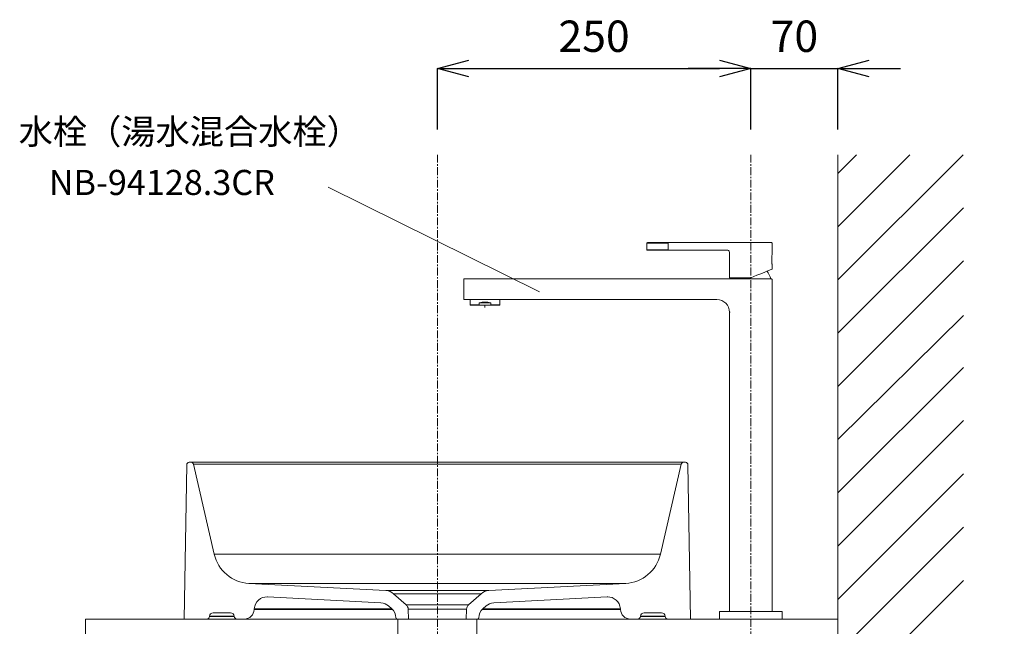
# Model space of a CAD drawing. Units: millimetres. Extents: x 117 to 4317, y 34 to 3004.
# Drawn here: x 2697 to 3482, y 1495 to 1978 of the extents above; entities that cross this region are included whole.
import ezdxf
from ezdxf.enums import TextEntityAlignment as Align

# ---------------------------------------------------------------- set-up
doc = ezdxf.new("R2010")
doc.units = ezdxf.units.MM
doc.linetypes.add('CENTER1', pattern=[10, 6.25, -1.25, 1.25, -1.25])
doc.layers.get('0').update_dxf_attribs({"lineweight": 0})
for name, color, linetype, lineweight in [('中心線', 1, 'CENTER1', 0), ('太線', 4, 'Continuous', 15), ('寸法', 3, 'Continuous', 5), ('寸法線', 3, 'Continuous', 5), ('文字', 4, 'Continuous', 15), ('水栓', 2, 'Continuous', 15), ('洗面', 150, 'Continuous', 15), ('細線', 7, 'Continuous', 9), ('配管', 31, 'Continuous', 15)]:
    doc.layers.add(name, color=color, linetype=linetype, lineweight=lineweight)
doc.styles.add('japanese', font='romans.shx', dxfattribs={"bigfont": 'bigfont.shx'})
doc.dimstyles.new('KIHON', dxfattribs={"dimscale": 10, "dimtxt": 2.5, "dimasz": 2.5, "dimexe": 0, "dimexo": 2, "dimgap": 1, "dimtad": 1, "dimdec": 0, "dimdsep": 46, "dimtxsty": 'japanese', "dimblk": 'OPEN30', "dimcen": 2.5, "dimadec": 0, "dimazin": 0, "dimtfac": 1, "dimtdec": 0, "dimtmove": 0, "dimatfit": 0, "dimfxl": 1, "dimarcsym": 0})

# ---------------------------------------------------------------- blocks, each defined once
blk = doc.blocks.new('_Open30')
at = {"color": 0, "linetype": 'ByBlock', "lineweight": -2}
for p, q in [((-1, 0.268), (0, 0)), ((0, 0), (-1, -0.268)), ((0, 0), (-1, 0))]:
    blk.add_line(p, q, dxfattribs=at)
blk = doc.blocks.new('*D10')
at = {"layer": 'Defpoints', "color": 0, "transparency": 16777216}
for p in [(3280.04, 1939.28), (3030.04, 1870.59), (3280.04, 1870.59)]:
    blk.add_point(p, dxfattribs=at)
at = {"layer": '寸法', "color": 0, "lineweight": -2, "transparency": 16777216}
for p, q in [((3030.04, 1890.59), (3030.04, 1939.28)), ((3055.04, 1939.28), (3255.04, 1939.28)), ((3280.04, 1890.59), (3280.04, 1939.28))]:
    blk.add_line(p, q, dxfattribs=at)
at = {"layer": '寸法', "color": 0, "lineweight": -2, "transparency": 16777216, "xscale": 25, "yscale": 25, "zscale": 25, "rotation": 180}
blk.add_blockref('_Open30', (3030.04, 1939.28), dxfattribs=at)
at = {"layer": '寸法', "color": 0, "lineweight": -2, "transparency": 16777216, "xscale": 25, "yscale": 25, "zscale": 25}
blk.add_blockref('_Open30', (3280.04, 1939.28), dxfattribs=at)
at = {"layer": '寸法', "color": 0, "transparency": 16777216, "insert": (3155.04, 1961.78), "char_height": 25, "attachment_point": 5, "style": 'japanese'}
blk.add_mtext('250', dxfattribs=at)
blk = doc.blocks.new('*D18')
at = {"layer": 'Defpoints', "color": 0, "transparency": 16777216}
for p in [(3349.54, 1939.28), (3280.04, 1870.59), (3349.54, 1870.59)]:
    blk.add_point(p, dxfattribs=at)
at = {"layer": '寸法', "color": 0, "lineweight": -2, "transparency": 16777216}
for p, q in [((3255.04, 1939.28), (3230.04, 1939.28)), ((3280.04, 1890.59), (3280.04, 1939.28)), ((3280.04, 1939.28), (3349.54, 1939.28)), ((3349.54, 1890.59), (3349.54, 1939.28)), ((3374.54, 1939.28), (3399.54, 1939.28))]:
    blk.add_line(p, q, dxfattribs=at)
at = {"layer": '寸法', "color": 0, "lineweight": -2, "transparency": 16777216, "xscale": 25, "yscale": 25, "zscale": 25}
blk.add_blockref('_Open30', (3280.04, 1939.28), dxfattribs=at)
at = {"layer": '寸法', "color": 0, "lineweight": -2, "transparency": 16777216, "xscale": 25, "yscale": 25, "zscale": 25, "rotation": 180}
blk.add_blockref('_Open30', (3349.54, 1939.28), dxfattribs=at)
at = {"layer": '寸法', "color": 0, "transparency": 16777216, "insert": (3314.79, 1961.78), "char_height": 25, "attachment_point": 5, "style": 'japanese'}
blk.add_mtext('70', dxfattribs=at)
blk = doc.blocks.new('*D32')
at = {"layer": 'Defpoints', "color": 0, "transparency": 16777216}
for p in [(3449.54, 1360.59), (3349.54, 800.59), (3787.58, 800.59)]:
    blk.add_point(p, dxfattribs=at)
at = {"layer": '寸法線', "color": 0, "lineweight": -2, "transparency": 16777216}
for p, q in [((3469.54, 1360.59), (3787.58, 1360.59)), ((3787.58, 1335.59), (3787.58, 825.59)), ((3369.54, 800.59), (3787.58, 800.59))]:
    blk.add_line(p, q, dxfattribs=at)
at = {"layer": '寸法線', "color": 0, "lineweight": -2, "transparency": 16777216, "xscale": 25, "yscale": 25, "zscale": 25}
for p, rotation in [((3787.58, 1360.59), 90), ((3787.58, 800.59), 270)]:
    blk.add_blockref('_Open30', p, dxfattribs=dict(at, rotation=rotation))
at = {"layer": '寸法線', "color": 0, "transparency": 16777216, "insert": (3744.25, 1080.59), "char_height": 25, "width": 585.6209, "attachment_point": 5, "rotation": 90, "style": 'japanese'}
blk.add_mtext('560:Tトラップラウンドボトム（RP-19.235.5）排水位置', dxfattribs=at)

msp = doc.modelspace()

# ---------------------------------------------------------------- linework, layer by layer
at = {"layer": '中心線'}
for p, q in [((3030.041467, 1870.58811), (3030.041467, 700.58811)), ((3280.041467, 1870.58811), (3280.041467, 1480.58811))]:
    msp.add_line(p, q, dxfattribs=at)
at = {"layer": '太線'}
msp.add_line((3349.541467, 800.58811), (3349.541467, 1870.58811), dxfattribs=at)
at = {"layer": '文字'}
msp.add_line((3111.6104942, 1761.4456108), (2943.1002779, 1844.7074061), dxfattribs=at)
at = {"layer": '水栓', "ltscale": 2}
for p, q in [((3197.0414702, 1794.8881008), (3197.0414702, 1800.0880994)), ((3197.0414702, 1800.0880994), (3214.0414674, 1800.0880994)), ((3296.5414669, 1800.5881227), (3197.5414637, 1800.5881227)), ((3214.0414674, 1800.5881227), (3214.0414674, 1794.5881106)), ((3297.0414679, 1800.0880994), (3297.0414679, 1791.0759069)), ((3214.0414674, 1794.8881008), (3197.0414702, 1794.8881008)), ((3197.3414678, 1794.5881106), (3261.0414676, 1794.5881106)), ((3263.0414661, 1792.5881065), (3263.0414661, 1772.5881127)), ((3296.8414664, 1789.927534), (3296.8414664, 1784.2386154)), ((3297.0414679, 1783.1306843), (3297.0414679, 1779.4565646)), ((3051.0414648, 1755.5881081), (3051.0414648, 1771.0881022)), ((3296.5414669, 1771.5880958), (3051.5414733, 1771.5880958)), ((3263.0414661, 1772.5881127), (3279.9967595, 1772.5881127)), ((3280.082919, 1772.6048616), (3280.041467, 1772.5924937)), ((3297.0414679, 1771.0881022), (3297.0414679, 1506.5881101)), ((3051.5414733, 1755.0881145), (3253.0414663, 1755.0881145)), ((3056.0914684, 1750.9184824), (3056.0914684, 1755.0881145)), ((3072.7107782, 1752.6298103), (3063.3721459, 1752.6298103)), ((3063.3721459, 1752.6298103), (3063.3721459, 1750.9184824)), ((3072.7107782, 1752.6298103), (3072.7107782, 1750.9184824)), ((3079.9914706, 1755.0881145), (3079.9914706, 1750.9184824)), ((3056.5914619, 1750.6298022), (3056.0914684, 1750.9184824)), ((3063.3721459, 1750.9184824), (3056.0914684, 1750.9184824)), ((3056.5914619, 1750.6298022), (3079.4914622, 1750.6298022)), ((3064.863022, 1750.6298022), (3063.3721459, 1750.9184824)), ((3068.041467, 1750.6298045), (3068.041467, 1748.7042251)), ((3072.7107782, 1750.9184824), (3071.219917, 1750.6298022)), ((3079.9914706, 1750.9184824), (3072.7107782, 1750.9184824)), ((3079.9914706, 1750.9184824), (3079.4914622, 1750.6298022)), ((3263.0414661, 1745.0881091), (3263.0414661, 1506.5881101)), ((3263.5414671, 1745.0881091), (3263.0414661, 1745.0881091)), ((3255.0414666, 1506.2881101), (3255.0414666, 1500.58811)), ((3255.0414666, 1500.58811), (3305.0414674, 1500.58811)), ((3304.7414679, 1506.5881101), (3255.3414661, 1506.5881101)), ((3305.0414674, 1506.2881101), (3305.0414674, 1500.58811))]:
    msp.add_line(p, q, dxfattribs=at)
at = {"layer": '水栓', "ltscale": 2, "flags": 128}
for points in [[(3280.082919, 1772.6048616), (3282.4981134, 1773.5806493), (3284.8634525, 1774.5363203), (3287.1309338, 1775.4524437), (3289.2545411, 1776.3104228), (3291.191177, 1777.0928828), (3292.9015407, 1777.7839092), (3294.3509208, 1778.369495), (3295.5099042, 1778.8377789), (3296.3549696, 1779.1791943), (3296.8689665, 1779.3868569), (3297.0414679, 1779.4565646)], [(3264.1719464, 1771.5880958), (3264.2861433, 1772.0868675), (3264.4191725, 1772.5881127)]]:
    msp.add_lwpolyline(points, dxfattribs=at)
at = {"layer": '水栓', "ltscale": 2}
for centre, radius, start, end in [((3197.541467, 1800.0881101), 0.5, 90, 180), ((3296.541467, 1800.0881101), 0.5, 0, 90), ((3197.341467, 1794.8881101), 0.3, 180, 270), ((3281.2343677, 1768.490234), 15, 11.9187900098, 38.4447245233), ((3051.541467, 1771.0881101), 0.5, 90, 180), ((3279.9967595, 1772.8181101), 0.23, 270, 281.2085252581), ((3296.541467, 1771.0881101), 0.5, 0, 90), ((3051.541467, 1755.5881101), 0.5, 180, 270), ((3253.041467, 1745.0881101), 10, 0, 90), ((3255.341467, 1506.2881101), 0.3, 90, 180), ((3304.741467, 1506.2881101), 0.3, 0, 90)]:
    msp.add_arc(centre, radius, start, end, dxfattribs=at)
at = {"layer": '水栓', "ltscale": 2, "extrusion": (0, 0, -1)}
msp.add_ellipse((3068.041467, 1746.2789516), major_axis=(-11.95, 0), ratio=0.5773502692, start_param=1.1693635316, end_param=1.972229122, dxfattribs=at)
at = {"layer": '水栓', "ltscale": 2}
for points, knots in [([(3263.0414661, 1792.5881065), (3263.011406, 1792.8501876), (3262.9512871, 1793.3743389), (3262.4887662, 1794.0354135), (3261.8276978, 1794.4979381), (3261.3035429, 1794.5580533), (3261.0414676, 1794.5881106)], [0, 0, 0, 0, 0.2500045033, 0.4999985382, 0.750001346, 1, 1, 1, 1]), ([(3297.0390092, 1791.0759069), (3297.0331432, 1791.0481889), (3297.0209957, 1790.9907899), (3296.914576, 1790.4381096), (3296.7884172, 1789.5880244), (3296.6932585, 1788.5814777), (3296.6820745, 1786.8865116), (3296.6772724, 1786.5881113)], [0, 0, 0, 0, 0.1964716189, 0.406858912, 0.6208521095, 0.8372037445, 1, 1, 1, 1]), ([(3296.6772724, 1786.5881113), (3296.6854275, 1786.1994214), (3296.7017334, 1785.4222412), (3296.8157975, 1784.3811117), (3296.9404582, 1783.5925376), (3297.0317627, 1783.1347014), (3297.0324897, 1783.1318372), (3297.0327824, 1783.1306843)], [0, 0, 0, 0, 0.2117261335, 0.4233434766, 0.637797265, 0.8542007671, 1, 1, 1, 1])]:
    msp.add_open_spline(points, degree=3, knots=knots, dxfattribs=at)
at = {"layer": '洗面'}
for p, q in [((3227.8979202, 1625.4756599), (2832.1850137, 1625.4756599)), ((2830.1871173, 1623.5123325), (2828.041467, 1500.58811)), ((2835.5744356, 1623.9269564), (2852.1411036, 1552.1688339)), ((3224.5084984, 1623.9269564), (2835.5744356, 1623.9269564)), ((3207.9418304, 1552.1688339), (3224.5084984, 1623.9269564)), ((3232.041467, 1500.58811), (3229.8958167, 1623.5123325)), ((2852.1411036, 1552.1688339), (3207.9418304, 1552.1688339)), ((2879.7772429, 1528.9793596), (2989.0909688, 1523.2504699)), ((3180.305691, 1528.9793596), (2879.7772429, 1528.9793596)), ((3070.9919652, 1523.2504699), (3180.305691, 1528.9793596)), ((2894.5632227, 1518.1997441), (2985.0838469, 1513.4557592)), ((2989.0909688, 1523.2504699), (3070.9919652, 1523.2504699)), ((2995.1883196, 1520.7559779), (3005.1065321, 1511.9810847)), ((2995.1883196, 1520.7559779), (3064.8946144, 1520.7559779)), ((3054.9764019, 1511.9810847), (3064.8946144, 1520.7559779)), ((3074.9990871, 1513.4557592), (3165.5197124, 1518.1997442)), ((2884.0324833, 1508.1626022), (2884.0630223, 1508.7453212)), ((2884.0677586, 1508.7956758), (2884.0651845, 1508.7452327)), ((2991.1811977, 1510.9612671), (2993.663983, 1508.7646842)), ((3005.1065321, 1511.9810847), (3054.9764019, 1511.9810847)), ((3006.7888712, 1508.4140154), (3007.0621578, 1500.58811)), ((3006.7888712, 1508.4140154), (3053.2940628, 1508.4140154)), ((3053.0207762, 1500.58811), (3053.2940628, 1508.4140154)), ((3066.418951, 1508.7646842), (3068.9017363, 1510.9612671)), ((3176.0199128, 1508.7453212), (3176.0504518, 1508.1626022)), ((2828.041467, 1500.58811), (2876.050634, 1500.58811)), ((2848.304435, 1502.4817331), (2848.3181368, 1502.7431775)), ((2848.304435, 1502.4817331), (2868.0879619, 1502.4817331)), ((2868.0742601, 1502.7431775), (2848.3181368, 1502.7431775)), ((2865.0810666, 1505.583612), (2851.3113303, 1505.583612)), ((2868.0742601, 1502.7431775), (2868.0879619, 1502.4817331)), ((2998.0186489, 1500.58811), (2876.0708056, 1500.58811)), ((2997.0286612, 1501.6305456), (2997.0313921, 1501.5523423)), ((2998.0298839, 1500.58811), (3062.0530501, 1500.58811)), ((3232.041467, 1500.58811), (3062.0642851, 1500.58811)), ((3063.0515418, 1501.5523423), (3063.0542728, 1501.6305456)), ((3191.9949721, 1502.4817331), (3192.0086739, 1502.7431775)), ((3191.9949721, 1502.4817331), (3211.778499, 1502.4817331)), ((3211.7647972, 1502.7431775), (3192.0086739, 1502.7431775)), ((3208.7716037, 1505.583612), (3195.0018674, 1505.583612)), ((3211.7647972, 1502.7431775), (3211.778499, 1502.4817331))]:
    msp.add_line(p, q, dxfattribs=at)
at = {"layer": '洗面', "flags": 128}
for points in [[(2894.3075993, 1518.2097322), (2894.4137768, 1518.2063995), (2894.5502398, 1518.200019)], [(2884.1808402, 1508.745345), (2884.092449, 1508.7453296), (2884.0634485, 1508.7453213)], [(2884.0816953, 1508.1625979), (2884.1176857, 1508.1625949), (2884.2244327, 1508.1625888), (2884.3740919, 1508.1625833), (2884.5673393, 1508.1625799), (2884.8037794, 1508.1625791), (2885.0835175, 1508.1625812), (2885.4062939, 1508.1625856), (2885.8513145, 1508.1625929), (2886.3576939, 1508.1625996), (2886.9259207, 1508.1626027), (2887.5555385, 1508.1626042), (2888.2506069, 1508.1626058), (2889.0075244, 1508.1626053), (2889.8275604, 1508.1626034), (2890.7090754, 1508.1626021), (2891.670786, 1508.1626013), (2892.6951024, 1508.1626009), (2893.783564, 1508.1626015), (2894.9337008, 1508.1626022), (2896.1516796, 1508.1626032), (2897.431021, 1508.1626052), (2898.7739607, 1508.1626076), (2900.1777233, 1508.1626093), (2901.5877355, 1508.1626097), (2903.0531482, 1508.1626088), (2904.5759957, 1508.1626068), (2906.1529941, 1508.1626044), (2907.7919474, 1508.1626027), (2909.4839668, 1508.1626023), (2911.2313898, 1508.1626025), (2913.0303708, 1508.1626027), (2914.9175114, 1508.1626025), (2916.8568555, 1508.1626023), (2918.8515768, 1508.1626024), (2920.8972567, 1508.1626028), (2923.0046795, 1508.1626028), (2925.1615549, 1508.1626024), (2927.3708702, 1508.1626021), (2929.6275636, 1508.1626017), (2931.8414726, 1508.1626014), (2934.0973642, 1508.1626016), (2936.3982131, 1508.162602), (2938.7392964, 1508.1626026), (2941.1322104, 1508.1626037), (2943.5636503, 1508.1626041), (2946.0367709, 1508.1626033), (2948.5464664, 1508.1626023), (2951.1427207, 1508.1626014), (2953.774573, 1508.1625996), (2956.4457849, 1508.1625975), (2959.1505237, 1508.162596), (2961.9028496, 1508.1625956), (2964.6866222, 1508.1625965), (2967.5057862, 1508.1625984), (2970.3538109, 1508.1626006), (2972.098664, 1508.1626017), (2973.8533348, 1508.1626022), (2975.6187303, 1508.1626023), (2977.393412, 1508.1626023), (2979.1807692, 1508.1626023), (2980.9768582, 1508.1626024), (2982.7826152, 1508.1626023), (2984.5964889, 1508.1626023), (2986.4321271, 1508.1626022), (2988.2753558, 1508.1626023), (2990.127155, 1508.1626025), (2991.9859109, 1508.1626028), (2993.8551988, 1508.162603), (2994.2827659, 1508.162603)], [(2993.6838876, 1508.7453169), (2991.1726338, 1508.745315), (2988.1831588, 1508.7453215), (2985.2113406, 1508.7453281), (2982.2450523, 1508.7453373), (2979.2993801, 1508.7453425), (2976.3730327, 1508.7453415), (2973.4700994, 1508.7453382), (2970.6999003, 1508.7453538), (2967.9538192, 1508.7453811), (2965.2255415, 1508.745406), (2962.5252525, 1508.7454197), (2959.8495481, 1508.7454167), (2957.204305, 1508.7453981), (2954.5579685, 1508.7453677), (2951.9450838, 1508.7453368), (2949.3621267, 1508.7453214), (2946.8149968, 1508.7453109), (2944.2786075, 1508.7452953), (2941.7799171, 1508.7452924), (2939.3089503, 1508.7453), (2936.8786718, 1508.7452947), (2934.4879555, 1508.745287), (2932.140145, 1508.7452836), (2932.0929982, 1508.7452835), (2929.8737112, 1508.7452816), (2927.6963595, 1508.7452838), (2925.5559117, 1508.7452962), (2923.4605017, 1508.7453123), (2921.4076742, 1508.7453217), (2919.402073, 1508.7453186), (2917.4202791, 1508.7452977), (2915.4887535, 1508.7452592), (2913.6048279, 1508.7452188), (2911.7724805, 1508.7451994), (2909.973917, 1508.7452065), (2908.2290877, 1508.745222), (2906.531219, 1508.745246), (2904.8893656, 1508.7452734), (2903.3031146, 1508.7452936), (2901.774951, 1508.7452998), (2900.3602329, 1508.7452897), (2899.0007683, 1508.7452648), (2897.6935444, 1508.745229), (2896.4434764, 1508.7451907), (2895.2488788, 1508.7451615), (2894.1122527, 1508.745154), (2893.0209195, 1508.745169), (2891.9901884, 1508.7451956), (2891.0189057, 1508.7452318), (2890.1095323, 1508.7452686), (2889.2542234, 1508.7452843), (2888.46298, 1508.7452821), (2887.7329264, 1508.7452701), (2887.0683988, 1508.7452411), (2886.4690892, 1508.7452034), (2885.9350029, 1508.745217), (2885.4985864, 1508.7452546), (2885.1195301, 1508.7452981), (2884.7977525, 1508.7453334), (2884.5341399, 1508.7453538), (2884.3280202, 1508.7453562), (2884.1808402, 1508.745345)], [(3065.8091943, 1508.1625975), (3066.3463247, 1508.162597), (3069.2909734, 1508.162595), (3072.2184472, 1508.1625941), (3075.1853747, 1508.1625948), (3078.1317353, 1508.1625967), (3081.0615455, 1508.1625994), (3083.9681526, 1508.1626016), (3086.8661456, 1508.1626021), (3089.7381328, 1508.162601), (3092.5879029, 1508.1625994), (3095.408778, 1508.1625979), (3098.0967264, 1508.1625973), (3100.7554445, 1508.1625974), (3103.3882952, 1508.1625984), (3105.9895687, 1508.1626), (3108.5714992, 1508.1626015), (3111.1194313, 1508.1626022), (3113.6365899, 1508.1626024), (3116.1173119, 1508.1626025), (3118.6088269, 1508.1626025), (3121.0601096, 1508.1626023), (3123.4743723, 1508.1626025), (3125.8460377, 1508.1626031), (3128.1869545, 1508.1626034), (3130.4830586, 1508.162603), (3132.73718, 1508.1626024), (3134.9438781, 1508.1626023), (3137.0234229, 1508.1626024), (3139.0570941, 1508.1626025), (3141.0472853, 1508.1626025), (3142.989551, 1508.1626026), (3144.8928294, 1508.1626026), (3146.7460813, 1508.1626025), (3148.5517152, 1508.1626024), (3150.3058974, 1508.1626023), (3152.0414877, 1508.1626022), (3153.7220747, 1508.162602), (3155.3495706, 1508.1626019), (3156.9200507, 1508.162602), (3158.4408099, 1508.1626022), (3159.9021283, 1508.1626022), (3161.3058125, 1508.1626021), (3162.6486079, 1508.1626021), (3163.882336, 1508.1626022), (3165.0591799, 1508.1626022), (3166.1808369, 1508.1626028), (3167.2446824, 1508.162604), (3168.2549448, 1508.162605), (3169.2053092, 1508.1626057), (3170.0966434, 1508.1626058), (3170.9267438, 1508.1626052), (3171.7098374, 1508.1626042), (3172.42848, 1508.162603), (3173.0835734, 1508.1626024), (3173.6735433, 1508.1626024), (3174.2011069, 1508.1626026), (3174.6631141, 1508.1626026), (3175.0601621, 1508.1626025), (3175.3908598, 1508.1626022), (3175.6784248, 1508.1626014), (3175.8846635, 1508.1626008), (3176.0052308, 1508.1626015)], [(3175.9975792, 1508.7453113), (3175.9306006, 1508.7452829), (3175.818745, 1508.7452396), (3175.6623236, 1508.7451903), (3175.4616025, 1508.7451457), (3175.215984, 1508.7451116), (3174.9260763, 1508.7450908), (3174.5921195, 1508.7450888), (3174.2084919, 1508.7451127), (3173.7797912, 1508.7451597), (3173.305231, 1508.745214), (3172.7852365, 1508.7452622), (3172.2176393, 1508.7453003), (3171.6044749, 1508.7453255), (3170.9449856, 1508.7453344), (3170.2401453, 1508.7453267), (3169.3686955, 1508.7452987), (3168.4374043, 1508.7452563), (3167.4450678, 1508.7452084), (3166.3939354, 1508.7451691), (3165.2789126, 1508.7451571), (3164.1058916, 1508.74518), (3162.8729842, 1508.7452261), (3161.582324, 1508.7452739), (3160.2067646, 1508.7453089), (3158.7719205, 1508.7453212), (3157.2755958, 1508.7453086), (3155.7212567, 1508.7452818), (3154.1007278, 1508.7452521), (3152.4233269, 1508.7452276), (3150.6867522, 1508.7452189), (3148.8949652, 1508.745235), (3147.1170227, 1508.7452688), (3145.2882129, 1508.7453043), (3143.403723, 1508.7453317), (3141.4701689, 1508.7453455), (3139.4848472, 1508.7453432), (3137.4520093, 1508.745328), (3135.3461363, 1508.7453062), (3133.1936121, 1508.7452872), (3130.9913291, 1508.7452629), (3128.7441804, 1508.7452429), (3126.4290129, 1508.7452519), (3124.0692224, 1508.7452826), (3121.6543083, 1508.7453043), (3119.196045, 1508.7453176), (3116.6931861, 1508.7453241), (3114.1490882, 1508.7453236), (3111.6606084, 1508.7453204), (3109.1361321, 1508.7453255), (3106.569484, 1508.7453438), (3103.9698101, 1508.7453652), (3101.333559, 1508.7453815), (3098.6663314, 1508.7453883), (3095.9350812, 1508.7453837), (3093.1744833, 1508.74537), (3090.3807909, 1508.745352), (3087.560231, 1508.7453389), (3084.6838847, 1508.7453435), (3081.7814941, 1508.7453732), (3078.8407156, 1508.7454112), (3075.8760384, 1508.7454423), (3072.8859569, 1508.7454569), (3069.874556, 1508.7454511), (3066.9621236, 1508.7454281), (3066.398309, 1508.7454217)], [(3176.0199128, 1508.7453212), (3175.9975792, 1508.7453113)], [(3176.0052308, 1508.1626015), (3176.0089423, 1508.1626015), (3176.0504518, 1508.1626022)]]:
    msp.add_lwpolyline(points, dxfattribs=at)
at = {"layer": '洗面'}
for centre, radius, start, end in [((2832.1850137, 1623.4774591), 1.9982008, 90, 178.9999999999), ((2833.6274486, 1623.4774591), 1.9982008, 13, 90), ((3226.4554854, 1623.4774591), 1.9982008, 90, 167), ((3227.8979202, 1623.4774591), 1.9982008, 1.0000000001, 90), ((2881.3459092, 1558.9112945), 29.973012, 193, 267), ((3178.7370248, 1558.9112945), 29.973012, 273, 347), ((2894.040334, 1508.2224324), 9.991004, 86.9999999974, 177.0000000097), ((2988.5680801, 1513.2731583), 9.991004, 48.5, 87), ((3071.5148539, 1513.2731583), 9.991004, 93, 131.5), ((3166.0426011, 1508.2224325), 9.991004, 3, 93), ((3166.0408707, 1508.6650941), 9.5483329, 90.0407596113, 93.0015665695), ((2876.0506347, 1508.5809132), 7.9928033, 269.9949605004, 356.9995738069), ((2984.5609581, 1503.4784475), 9.991004, 48.5, 87), ((2987.0437435, 1501.2818646), 9.991004, 2, 48.5), ((3001.7964123, 1508.2396749), 4.995502, 2, 48.5), ((3058.2865217, 1508.2396749), 4.995502, 131.5, 178), ((3073.0391905, 1501.2818646), 9.991004, 131.5, 178), ((3075.5219759, 1503.4784475), 9.991004, 93, 131.5), ((3184.0323011, 1508.5809132), 7.9928032, 183, 270), ((2846.3089727, 1502.5863108), 1.9982008, 270, 357), ((2851.3113303, 1502.5863108), 2.9973012, 90, 177), ((2865.0810666, 1502.5863108), 2.9973012, 3, 90), ((2870.0834242, 1502.5863108), 1.9982008, 183, 270), ((2998.0298839, 1501.5872104), 0.9991004, 182, 270), ((3062.0530501, 1501.5872104), 0.9991004, 270, 358), ((3189.9995098, 1502.5863108), 1.9982008, 270, 357), ((3195.0018674, 1502.5863108), 2.9973012, 90, 177), ((3208.7716037, 1502.5863108), 2.9973012, 3, 90), ((3213.7739613, 1502.5863108), 1.9982008, 183, 270)]:
    msp.add_arc(centre, radius, start, end, dxfattribs=at)
at = {"layer": '細線'}
for p, q in [((3349.541467, 1770.817211), (3449.3123661, 1870.58811)), ((3349.541467, 1813.2436179), (3406.8859592, 1870.58811)), ((3349.541467, 1855.6700247), (3364.4595523, 1870.58811)), ((3349.541467, 1728.3908041), (3449.541467, 1828.3908041)), ((3349.541467, 1685.9643972), (3449.541467, 1785.9643972)), ((3349.541467, 1643.5282312), (3449.541467, 1742.562954)), ((3349.541467, 1601.1115835), (3449.541467, 1701.1115835)), ((3349.541467, 1558.6851766), (3449.541467, 1658.6851766)), ((3349.541467, 1516.2587698), (3449.541467, 1616.2587698)), ((3349.541467, 1473.8323629), (3449.541467, 1573.8323629)), ((3349.541467, 1431.405956), (3449.541467, 1531.405956))]:
    msp.add_line(p, q, dxfattribs=at)
msp.add_lwpolyline([(3349.541467, 1480.58811), (2749.541467, 1480.58811), (2749.541467, 1500.58811), (3349.541467, 1500.58811)], dxfattribs=at)
at = {"layer": '配管'}
msp.add_lwpolyline([(3061.541467, 1470.58811), (3061.541467, 1500.58811), (2998.541467, 1500.58811), (2998.541467, 1470.58811)], close=True, dxfattribs=at)

# ---------------------------------------------------------------- texts
at = {"layer": '文字', "style": 'japanese'}
msp.add_text('水栓（湯水混合水栓）', height=20, dxfattribs=at).set_placement((2696.1725473, 1878.9887218))
msp.add_text('NB-94128.3CR', height=20, dxfattribs=at).set_placement((2810.3138493, 1845.9020758), align=Align.MIDDLE)

# ---------------------------------------------------------------- dimensions: what is measured, and where the dimension line sits
at = {"layer": '寸法'}
for base, p1, p2, picture, middle in [((3280.041467, 1939.279565), (3030.041467, 1870.58811), (3280.041467, 1870.58811), '*D10', (3155.041467, 1939.279565)), ((3349.5414669949, 1939.2795649505), (3280.0414669949, 1870.5881100493), (3349.5414669949, 1870.5881100493), '*D18', (3314.7914669949, 1939.2795649505))]:
    dim = msp.add_linear_dim(base=base, p1=p1, p2=p2, dimstyle='KIHON', dxfattribs=at)
    dim.commit()
    dim.dimension.update_dxf_attribs({"geometry": picture, "text_midpoint": middle, "dimtype": 160})
at = {"layer": '寸法線'}
dim = msp.add_linear_dim(base=(3787.5837765052, 800.5881100493), p1=(3449.5414669949, 1360.5881100493), p2=(3349.5414669949, 800.5881100493), angle=90, text='<>:Tトラップラウンドボトム（RP-19.235.5）排水位置', dimstyle='KIHON', override={"dimdec": 6}, dxfattribs=at)
dim.commit()
dim.dimension.update_dxf_attribs({"geometry": '*D32', "text_midpoint": (3744.2504431719, 1080.5881100493)})

doc.saveas('drawing.dxf')
